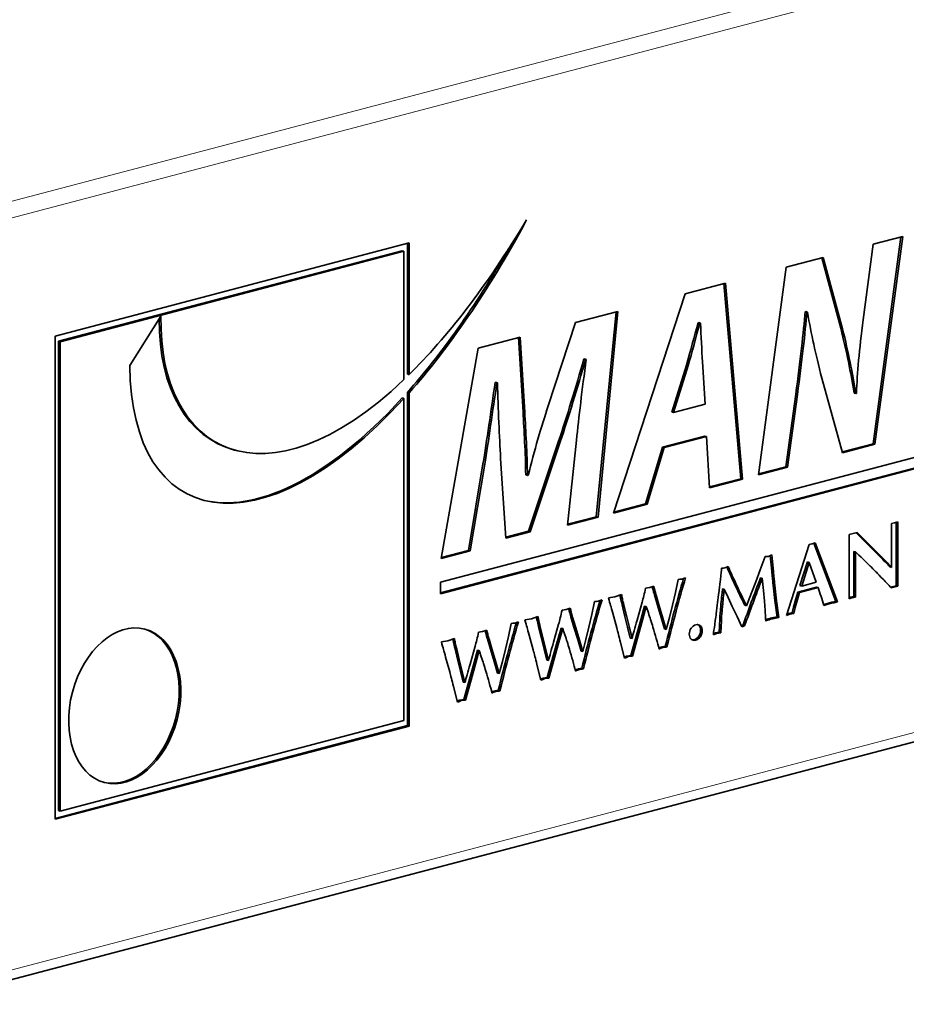
# Model space of a CAD drawing. Units: millimetres. Extents: x 0 to 1470, y 0 to 1040.
# Drawn here: x 761 to 779, y 148 to 168 of the extents above; entities that cross this region are included whole.
import ezdxf

# ---------------------------------------------------------------- set-up
doc = ezdxf.new("R2010")
doc.units = ezdxf.units.MM
doc.header["$LTSCALE"] = 3.5
doc.layers.add('Arêtes tangentes visibles(ISO)', color=7, linetype='Continuous', lineweight=18)
doc.layers.add('Arêtes visibles(ISO)', color=7, linetype='Continuous', lineweight=35)

msp = doc.modelspace()

# ---------------------------------------------------------------- linework, layer by layer
at = {"layer": 'Arêtes tangentes visibles(ISO)'}
for p, q in [((843.7483, 186.0598), (758.8954, 163.7203)), ((759.035, 163.4115), (843.8878, 185.751)), ((843.8878, 170.1089), (759.035, 147.7694)), ((774.9231, 160.8178), (774.8877, 160.8271)), ((777.1991, 160.2169), (777.1638, 160.2262)), ((772.2661, 159.2338), (772.2307, 159.2431)), ((770.6928, 158.7639), (770.6575, 158.7732)), ((778.6092, 157.1768), (778.5739, 157.1861)), ((778.8018, 156.9861), (778.7665, 156.9954)), ((778.9879, 156.7994), (778.9526, 156.8087)), ((775.8553, 156.4208), (775.8199, 156.4301)), ((776.6996, 156.5325), (776.6643, 156.5418)), ((776.7134, 156.3925), (776.678, 156.4018)), ((776.7303, 156.2409), (776.695, 156.2502)), ((774.2305, 156.1439), (774.1952, 156.1532)), ((774.2588, 156.0433), (774.2234, 156.0526)), ((775.9821, 156.1482), (775.9468, 156.1575)), ((773.5568, 155.9642), (773.5214, 155.9735)), ((773.5871, 155.8361), (773.5517, 155.8454)), ((774.3234, 155.8232), (774.2881, 155.8325)), ((775.6436, 155.8524), (775.6082, 155.8617)), ((776.7659, 155.9249), (776.7305, 155.9343)), ((777.201, 155.9553), (777.1657, 155.9646)), ((777.8124, 155.8487), (777.7771, 155.858)), ((777.953, 155.8864), (777.9176, 155.8957)), ((778.3063, 155.9794), (778.2766, 155.9872)), ((778.3704, 155.9963), (778.3351, 156.0056)), ((772.493, 155.6865), (772.4576, 155.6958)), ((773.6396, 155.6176), (773.6042, 155.6269)), ((774.6756, 155.7116), (774.6403, 155.7209)), ((775.6306, 155.7198), (775.5953, 155.7291)), ((777.0068, 155.6365), (776.9774, 155.6443)), ((777.0836, 155.6568), (777.0483, 155.6661)), ((771.8192, 155.5067), (771.7839, 155.516)), ((772.5212, 155.5858), (772.4859, 155.5951)), ((773.9613, 155.4742), (773.926, 155.4835)), ((774.4018, 155.5679), (774.3665, 155.5772)), ((775.6137, 155.4093), (775.5783, 155.4186)), ((776.6075, 155.5332), (776.5722, 155.5425)), ((776.7437, 155.568), (776.7083, 155.5773)), ((770.7554, 155.229), (770.72, 155.2383)), ((771.8495, 155.3787), (771.8142, 155.388)), ((772.5859, 155.3658), (772.5505, 155.3751)), ((772.9381, 155.2542), (772.9027, 155.2635)), ((773.7018, 155.3675), (773.6664, 155.3768)), ((770.0817, 155.0493), (770.0463, 155.0586)), ((770.7837, 155.1284), (770.7483, 155.1377)), ((771.902, 155.1601), (771.8667, 155.1694)), ((772.2238, 155.0167), (772.1884, 155.026)), ((772.6642, 155.1104), (772.6289, 155.1197)), ((773.849, 155.074), (773.8137, 155.0833)), ((770.112, 154.9212), (770.0766, 154.9305)), ((770.8483, 154.9083), (770.8129, 154.9176)), ((771.2005, 154.7967), (771.1651, 154.806)), ((771.9642, 154.91), (771.9288, 154.9193)), ((770.1644, 154.7027), (770.1291, 154.712)), ((770.9267, 154.653), (770.8913, 154.6623)), ((772.1115, 154.6165), (772.0761, 154.6258)), ((773.6406, 154.7496), (773.6052, 154.7589)), ((770.2266, 154.4526), (770.1913, 154.4619)), ((770.4862, 154.5592), (770.4508, 154.5686)), ((771.903, 154.2921), (771.8676, 154.3015)), ((770.3739, 154.159), (770.3386, 154.1684)), ((770.1654, 153.8347), (770.1301, 153.844))]:
    msp.add_line(p, q, dxfattribs=at)
at = {"layer": 'Arêtes visibles(ISO)'}
for p, q in [((758.8993, 147.5351), (843.7521, 169.8746)), ((779.351, 163.4929), (778.7733, 159.1902)), ((778.7769, 163.3418), (779.389, 163.5029)), ((779.389, 163.5029), (778.8087, 159.1809)), ((761.7553, 161.429), (769.1194, 163.3677)), ((768.9779, 163.2044), (761.826, 161.3215)), ((769.0133, 163.1951), (761.8613, 161.3122)), ((769.0133, 163.1951), (768.9779, 163.2044)), ((769.0133, 160.5273), (769.0133, 163.1951)), ((769.084, 163.3584), (769.084, 160.6392)), ((769.1194, 163.3677), (769.1194, 160.6299)), ((778.5683, 161.7714), (778.7769, 163.3418)), ((776.9678, 162.8655), (777.7341, 163.0672)), ((777.7035, 163.0592), (778.1022, 161.593)), ((777.7341, 163.0672), (778.1376, 161.5837)), ((776.3875, 158.5435), (776.9678, 162.8655)), ((774.8641, 162.3117), (775.7029, 162.5325)), ((775.6691, 162.5236), (776.0212, 158.4656)), ((775.7029, 162.5325), (776.0566, 158.4563)), ((773.3724, 157.7496), (774.8641, 162.3117)), ((763.3107, 160.8194), (763.9578, 161.8421)), ((772.5789, 161.71), (773.4631, 161.9428)), ((773.4259, 161.933), (773.0151, 157.6742)), ((773.4631, 161.9428), (773.0505, 157.6649)), ((777.3723, 161.9391), (777.3587, 161.9355)), ((777.3941, 161.9262), (777.3587, 161.9355)), ((777.4076, 161.9298), (777.3723, 161.9391)), ((777.4076, 161.9298), (777.3941, 161.9262)), ((772.0122, 159.9773), (772.5789, 161.71)), ((775.1461, 161.7117), (775.1325, 161.7082)), ((775.1679, 161.6988), (775.1325, 161.7082)), ((775.1815, 161.7024), (775.1461, 161.7117)), ((775.1815, 161.7024), (775.1679, 161.6988)), ((778.1376, 161.5837), (778.1022, 161.593)), ((761.7553, 151.382), (761.7553, 161.429)), ((770.5568, 161.1776), (771.4318, 161.408)), ((771.3976, 161.399), (771.4917, 159.8527)), ((771.4318, 161.408), (771.5271, 159.8434)), ((761.826, 161.3215), (761.826, 151.5639)), ((761.8613, 161.3122), (761.826, 161.3215)), ((761.8613, 161.3122), (761.8613, 151.5546)), ((769.77, 156.3134), (788.5874, 161.2675)), ((769.7905, 156.8066), (770.5568, 161.1776)), ((788.552, 161.0357), (769.77, 156.0909)), ((788.5874, 161.0264), (769.77, 156.0723)), ((772.7703, 160.9564), (772.7567, 160.9528)), ((772.792, 160.9435), (772.7567, 160.9528)), ((772.8056, 160.947), (772.7703, 160.9564)), ((772.8056, 160.947), (772.792, 160.9435)), ((774.8877, 160.8271), (774.5884, 159.8514)), ((774.9231, 160.8178), (774.6238, 159.8421)), ((775.2812, 160.0152), (775.2223, 160.8966)), ((778.1331, 159.003), (777.7069, 160.5548)), ((770.9204, 160.4693), (770.9114, 160.4669)), ((770.9467, 160.4576), (770.9114, 160.4669)), ((770.9558, 160.46), (770.9204, 160.4693)), ((770.9558, 160.46), (770.9467, 160.4576)), ((769.0133, 153.4375), (769.0133, 160.1339)), ((769.084, 160.2608), (769.084, 153.3301)), ((769.1194, 160.2515), (769.1194, 153.3207)), ((777.1638, 160.2262), (776.9597, 158.7127)), ((777.1991, 160.2169), (776.995, 158.7034)), ((778.4142, 160.2337), (778.3789, 160.243)), ((778.4142, 160.2337), (778.4278, 160.2373)), ((774.6238, 159.8421), (775.2812, 160.0152)), ((771.5271, 159.8434), (771.4917, 159.8527)), ((774.6238, 159.8421), (774.5884, 159.8514)), ((775.2731, 159.3512), (774.3935, 159.1196)), ((775.3085, 159.3419), (774.4289, 159.1103)), ((775.3085, 159.3419), (775.2731, 159.3512)), ((775.3719, 158.2761), (775.3085, 159.3419)), ((772.2307, 159.2431), (771.6051, 157.371)), ((772.2661, 159.2338), (771.6404, 157.3617)), ((772.4157, 157.4978), (772.6016, 159.2665)), ((774.3935, 159.1196), (774.0352, 157.9428)), ((774.4289, 159.1103), (774.0706, 157.9335)), ((774.4289, 159.1103), (774.3935, 159.1196)), ((778.7733, 159.1902), (778.1283, 159.0204)), ((778.8087, 159.1809), (778.1331, 159.003)), ((778.8087, 159.1809), (778.7733, 159.1902)), ((765.5229, 159.0518), (765.4876, 159.0611)), ((771.1326, 157.228), (771.0238, 158.8881)), ((770.6575, 158.7732), (770.3537, 156.9735)), ((770.6928, 158.7639), (770.389, 156.9642)), ((776.995, 158.7034), (776.3875, 158.5435)), ((776.9597, 158.7127), (776.3901, 158.5628)), ((776.995, 158.7034), (776.9597, 158.7127)), ((771.5815, 158.5338), (771.5461, 158.5431)), ((771.5815, 158.5338), (771.5996, 158.5386)), ((776.0212, 158.4656), (775.3708, 158.2944)), ((776.0566, 158.4563), (775.3719, 158.2761)), ((776.0566, 158.4563), (776.0212, 158.4656)), ((774.0706, 157.9335), (773.3724, 157.7496)), ((774.0352, 157.9428), (773.379, 157.77)), ((774.0706, 157.9335), (774.0352, 157.9428)), ((773.0505, 157.6649), (772.4157, 157.4978)), ((773.0151, 157.6742), (772.4177, 157.5169)), ((773.0505, 157.6649), (773.0151, 157.6742)), ((779.1571, 157.5349), (779.2212, 157.5441)), ((779.1571, 156.6216), (779.1571, 157.5349)), ((779.2212, 157.5441), (779.2886, 157.5708)), ((779.2532, 157.5568), (779.2532, 156.239)), ((779.2886, 157.5708), (779.2886, 156.2297)), ((771.6051, 157.371), (771.1314, 157.2463)), ((771.6404, 157.3617), (771.1326, 157.228)), ((771.6404, 157.3617), (771.6051, 157.371)), ((778.2766, 157.3044), (778.4425, 157.3481)), ((778.2766, 155.9678), (778.2766, 157.3044)), ((778.4216, 157.3425), (778.5739, 157.1861)), ((778.4425, 157.3481), (778.6092, 157.1768)), ((776.9704, 155.6224), (777.4423, 157.0999)), ((777.4423, 157.0999), (777.4714, 157.105)), ((777.4714, 157.105), (777.5029, 157.1108)), ((777.5029, 157.1108), (777.5675, 157.1329)), ((777.5393, 157.1232), (777.9944, 155.9121)), ((777.5675, 157.1329), (778.0297, 155.9028)), ((778.5739, 157.1861), (778.7665, 156.9954)), ((778.6092, 157.1768), (778.8018, 156.9861)), ((770.389, 156.9642), (769.7905, 156.8066)), ((770.3537, 156.9735), (769.794, 156.8262)), ((770.389, 156.9642), (770.3537, 156.9735)), ((776.4265, 156.5702), (776.5267, 156.8437)), ((776.5267, 156.8437), (776.5978, 156.8497)), ((776.5978, 156.8497), (776.6657, 156.8803)), ((776.6327, 156.8654), (776.6643, 156.5418)), ((776.6657, 156.8803), (776.6996, 156.5325)), ((778.4081, 156.9442), (778.3728, 156.9535)), ((778.3728, 156.9535), (778.3728, 156.0118)), ((778.4081, 156.9442), (778.4081, 156.0024)), ((778.7665, 156.9954), (778.9526, 156.8087)), ((778.8018, 156.9861), (778.9879, 156.7994)), ((775.6896, 156.6106), (775.7575, 156.6412)), ((777.4071, 156.7346), (777.2518, 156.2412)), ((777.4425, 156.7253), (777.2872, 156.2319)), ((777.4425, 156.7253), (777.4071, 156.7346)), ((777.5911, 156.3119), (777.4425, 156.7253)), ((775.6218, 156.6054), (775.6573, 156.6074)), ((775.6573, 156.6074), (775.6896, 156.6106)), ((776.332, 156.322), (776.4265, 156.5702)), ((779.1571, 156.6216), (779.1217, 156.6309)), ((769.77, 156.0723), (769.77, 156.3134)), ((774.1691, 156.2179), (774.2095, 156.2323)), ((774.6611, 156.1018), (774.7177, 156.3661)), ((774.7177, 156.3661), (774.7557, 156.3723)), ((774.7557, 156.3723), (774.792, 156.3781)), ((774.792, 156.3781), (774.8316, 156.3923)), ((774.8316, 156.3923), (774.872, 156.4067)), ((776.2415, 156.0891), (776.332, 156.322)), ((776.4669, 156.3961), (776.4316, 156.4054)), ((776.4904, 156.141), (776.4669, 156.3961)), ((776.695, 156.2502), (776.7305, 155.9343)), ((776.7303, 156.2409), (776.7659, 155.9249)), ((777.2872, 156.2319), (777.2518, 156.2412)), ((777.2872, 156.2319), (777.5911, 156.3119)), ((779.2532, 156.239), (779.1356, 156.212)), ((779.2886, 156.2297), (779.1494, 156.1978)), ((779.2886, 156.2297), (779.2532, 156.239)), ((773.4022, 156.0083), (773.5378, 156.0555)), ((774.0407, 156.1878), (774.0827, 156.1951)), ((774.0827, 156.1951), (774.1255, 156.2026)), ((774.1255, 156.2026), (774.1691, 156.2179)), ((774.2234, 156.0526), (774.2881, 155.8325)), ((774.2588, 156.0433), (774.3234, 155.8232)), ((774.5997, 155.8372), (774.6611, 156.1018)), ((775.6759, 156.1688), (775.6405, 156.1782)), ((775.7559, 155.9951), (775.6759, 156.1688)), ((776.1381, 155.8243), (776.2415, 156.0891)), ((776.5122, 155.9149), (776.4904, 156.141)), ((777.2069, 156.1078), (777.1657, 155.9646)), ((777.2422, 156.0984), (777.201, 155.9553)), ((777.5938, 156.2096), (777.2069, 156.1078)), ((777.2422, 156.0984), (777.2069, 156.1078)), ((777.6291, 156.2003), (777.2422, 156.0984)), ((777.6291, 156.2003), (777.5938, 156.2096)), ((772.9236, 155.6443), (772.9801, 155.9086)), ((772.9801, 155.9086), (773.0181, 155.9148)), ((773.0181, 155.9148), (773.0545, 155.9206)), ((773.0545, 155.9206), (773.094, 155.9348)), ((773.094, 155.9348), (773.1344, 155.9493)), ((773.2665, 155.9853), (773.4022, 156.0083)), ((773.5517, 155.8454), (773.6042, 155.6269)), ((773.5871, 155.8361), (773.6396, 155.6176)), ((773.8633, 155.5226), (773.968, 155.8959)), ((774.0189, 155.8149), (773.926, 155.4835)), ((774.0543, 155.8056), (774.0189, 155.8149)), ((774.2881, 155.8325), (774.3665, 155.5772)), ((774.3234, 155.8232), (774.4018, 155.5679)), ((774.5367, 155.5816), (774.5997, 155.8372)), ((775.8423, 155.8107), (775.7559, 155.9951)), ((776.1381, 155.8243), (776.1027, 155.8336)), ((776.5267, 155.7249), (776.5122, 155.9149)), ((776.7305, 155.9343), (776.7742, 155.5861)), ((776.7659, 155.9249), (776.8095, 155.5768)), ((777.1657, 155.9646), (777.1178, 155.7934)), ((777.201, 155.9553), (777.1532, 155.7841)), ((777.7771, 155.858), (777.7393, 155.8455)), ((777.8124, 155.8487), (777.7446, 155.8262)), ((777.8433, 155.88), (777.7771, 155.858)), ((777.8787, 155.8707), (777.8124, 155.8487)), ((777.9176, 155.8957), (777.8433, 155.88)), ((777.8787, 155.8707), (777.8433, 155.88)), ((777.953, 155.8864), (777.8787, 155.8707)), ((777.9944, 155.9121), (777.9176, 155.8957)), ((778.0297, 155.9028), (777.953, 155.8864)), ((778.0297, 155.9028), (777.9944, 155.9121)), ((778.299, 155.9999), (778.2766, 155.991)), ((778.3063, 155.9794), (778.2766, 155.9678)), ((778.3351, 156.0056), (778.299, 155.9999)), ((778.3344, 155.9906), (778.299, 155.9999)), ((778.3344, 155.9906), (778.3063, 155.9794)), ((778.3704, 155.9963), (778.3344, 155.9906)), ((778.3728, 156.0118), (778.3351, 156.0056)), ((778.4081, 156.0024), (778.3704, 155.9963)), ((778.4081, 156.0024), (778.3728, 156.0118)), ((772.3031, 155.7304), (772.3451, 155.7376)), ((772.3451, 155.7376), (772.3879, 155.7451)), ((772.3879, 155.7451), (772.4316, 155.7604)), ((772.4316, 155.7604), (772.472, 155.7748)), ((772.8622, 155.3797), (772.9236, 155.6443)), ((773.4394, 155.3635), (773.3553, 155.6703)), ((773.6042, 155.6269), (773.6664, 155.3768)), ((773.6396, 155.6176), (773.7018, 155.3675)), ((774.0543, 155.8056), (773.9613, 155.4742)), ((775.9417, 155.5973), (775.8423, 155.8107)), ((777.0068, 155.6365), (776.9704, 155.6224)), ((777.0062, 155.6596), (776.9788, 155.6488)), ((777.0483, 155.6661), (777.0062, 155.6596)), ((777.0416, 155.6503), (777.0062, 155.6596)), ((777.0416, 155.6503), (777.0068, 155.6365)), ((777.0836, 155.6568), (777.0416, 155.6503)), ((777.0887, 155.6722), (777.0483, 155.6661)), ((777.1241, 155.6629), (777.0836, 155.6568)), ((777.1178, 155.7934), (777.0887, 155.6722)), ((777.1241, 155.6629), (777.0887, 155.6722)), ((777.1532, 155.7841), (777.1178, 155.7934)), ((777.1532, 155.7841), (777.1241, 155.6629)), ((771.186, 155.1869), (771.2425, 155.4512)), ((771.2425, 155.4512), (771.2805, 155.4574)), ((771.2805, 155.4574), (771.3169, 155.4631)), ((771.3169, 155.4631), (771.3565, 155.4774)), ((771.3565, 155.4774), (771.3969, 155.4918)), ((771.5289, 155.5279), (771.6646, 155.5509)), ((771.6646, 155.5509), (771.8003, 155.598)), ((772.1257, 155.0652), (772.2304, 155.4384)), ((772.4859, 155.5951), (772.5505, 155.3751)), ((772.5212, 155.5858), (772.5859, 155.3658)), ((773.926, 155.4835), (773.8137, 155.0833)), ((773.9613, 155.4742), (773.849, 155.074)), ((774.3665, 155.5772), (774.4359, 155.3395)), ((774.4018, 155.5679), (774.4713, 155.3301)), ((774.4713, 155.3301), (774.5367, 155.5816)), ((776.0387, 155.3862), (775.9417, 155.5973)), ((776.0648, 155.4117), (776.031, 155.4028)), ((776.1001, 155.4024), (776.0648, 155.4117)), ((776.8095, 155.5768), (776.7742, 155.5861)), ((770.5655, 155.2729), (770.6075, 155.2802)), ((770.6075, 155.2802), (770.6503, 155.2877)), ((770.6503, 155.2877), (770.694, 155.3029)), ((770.694, 155.3029), (770.7344, 155.3174)), ((771.7018, 154.9061), (771.6178, 155.2129)), ((771.8142, 155.388), (771.8667, 155.1694)), ((771.8495, 155.3787), (771.902, 155.1601)), ((772.2813, 155.3574), (772.1884, 155.026)), ((772.3167, 155.3481), (772.2238, 155.0167)), ((772.3167, 155.3481), (772.2813, 155.3574)), ((772.5505, 155.3751), (772.6289, 155.1197)), ((772.5859, 155.3658), (772.6642, 155.1104)), ((772.7991, 155.1241), (772.8622, 155.3797)), ((773.6664, 155.3768), (773.7221, 155.1515)), ((773.7018, 155.3675), (773.7575, 155.1422)), ((774.4713, 155.3301), (774.4359, 155.3395)), ((775.5272, 155.2516), (775.4497, 155.219)), ((775.4919, 155.2609), (775.4533, 155.2447)), ((775.5315, 155.2656), (775.4919, 155.2609)), ((775.5272, 155.2516), (775.4919, 155.2609)), ((775.5668, 155.2563), (775.5272, 155.2516)), ((775.5694, 155.269), (775.5315, 155.2656)), ((775.5668, 155.2563), (775.5315, 155.2656)), ((775.6048, 155.2596), (775.5668, 155.2563)), ((775.6048, 155.2596), (775.5694, 155.269)), ((776.1001, 155.4024), (776.0387, 155.3862)), ((769.7913, 155.0704), (769.927, 155.0934)), ((769.927, 155.0934), (770.0627, 155.1405)), ((770.7483, 155.1377), (770.8129, 154.9176)), ((770.7837, 155.1284), (770.8483, 154.9083)), ((771.1246, 154.9223), (771.186, 155.1869)), ((771.8667, 155.1694), (771.9288, 154.9193)), ((771.902, 155.1601), (771.9642, 154.91)), ((772.1884, 155.026), (772.0761, 154.6258)), ((772.2238, 155.0167), (772.1115, 154.6165)), ((772.6289, 155.1197), (772.6983, 154.882)), ((772.6642, 155.1104), (772.7337, 154.8727)), ((772.7337, 154.8727), (772.7991, 155.1241)), ((773.5994, 154.7326), (773.5178, 155.061)), ((773.7575, 155.1422), (773.7221, 155.1515)), ((773.8137, 155.0833), (773.7313, 154.786)), ((773.849, 155.074), (773.7666, 154.7767)), ((770.0766, 154.9305), (770.1291, 154.712)), ((770.112, 154.9212), (770.1644, 154.7027)), ((770.3882, 154.6077), (770.4928, 154.9809)), ((770.5438, 154.9), (770.4508, 154.5686)), ((770.5791, 154.8907), (770.4862, 154.5592)), ((770.5791, 154.8907), (770.5438, 154.9)), ((770.8129, 154.9176), (770.8913, 154.6623)), ((770.8483, 154.9083), (770.9267, 154.653)), ((771.0616, 154.6667), (771.1246, 154.9223)), ((771.9288, 154.9193), (771.9846, 154.6941)), ((771.9642, 154.91), (772.0199, 154.6848)), ((772.7337, 154.8727), (772.6983, 154.882)), ((774.4841, 154.9656), (774.4488, 154.9749)), ((769.9643, 154.4486), (769.8802, 154.7554)), ((770.1291, 154.712), (770.1913, 154.4619)), ((770.1644, 154.7027), (770.2266, 154.4526)), ((770.8913, 154.6623), (770.9608, 154.4245)), ((770.9267, 154.653), (770.9961, 154.4152)), ((770.9961, 154.4152), (771.0616, 154.6667)), ((771.8618, 154.2752), (771.7802, 154.6035)), ((772.0199, 154.6848), (771.9846, 154.6941)), ((772.0761, 154.6258), (771.9937, 154.3285)), ((772.1115, 154.6165), (772.0291, 154.3192)), ((773.6052, 154.7589), (773.594, 154.7543)), ((773.6406, 154.7496), (773.5994, 154.7326)), ((773.6448, 154.7746), (773.6052, 154.7589)), ((773.6802, 154.7653), (773.6406, 154.7496)), ((773.7313, 154.786), (773.6448, 154.7746)), ((773.6802, 154.7653), (773.6448, 154.7746)), ((773.7666, 154.7767), (773.6802, 154.7653)), ((773.7666, 154.7767), (773.7313, 154.786)), ((770.1913, 154.4619), (770.247, 154.2366)), ((770.2266, 154.4526), (770.2823, 154.2273)), ((770.4508, 154.5686), (770.3386, 154.1684)), ((770.4862, 154.5592), (770.3739, 154.159)), ((770.9961, 154.4152), (770.9608, 154.4245)), ((772.7466, 154.5081), (772.7112, 154.5174)), ((770.2823, 154.2273), (770.247, 154.2366)), ((771.8676, 154.3015), (771.8564, 154.2968)), ((771.903, 154.2921), (771.8618, 154.2752)), ((771.9072, 154.3172), (771.8676, 154.3015)), ((771.9426, 154.3078), (771.903, 154.2921)), ((771.9937, 154.3285), (771.9072, 154.3172)), ((771.9426, 154.3078), (771.9072, 154.3172)), ((772.0291, 154.3192), (771.9426, 154.3078)), ((772.0291, 154.3192), (771.9937, 154.3285)), ((770.1242, 153.8177), (770.0426, 154.146)), ((770.3386, 154.1684), (770.2561, 153.8711)), ((770.3739, 154.159), (770.2915, 153.8618)), ((771.009, 154.0507), (770.9736, 154.06)), ((770.1301, 153.844), (770.1188, 153.8394)), ((770.1654, 153.8347), (770.1242, 153.8177)), ((770.1697, 153.8597), (770.1301, 153.844)), ((770.205, 153.8504), (770.1654, 153.8347)), ((770.2561, 153.8711), (770.1697, 153.8597)), ((770.205, 153.8504), (770.1697, 153.8597)), ((770.2915, 153.8618), (770.205, 153.8504)), ((770.2915, 153.8618), (770.2561, 153.8711)), ((761.8613, 151.5546), (769.0133, 153.4375)), ((769.084, 153.3301), (761.7553, 151.4006)), ((769.1194, 153.3207), (761.7553, 151.382)), ((769.1194, 153.3207), (769.084, 153.3301)), ((761.8613, 151.5546), (761.826, 151.5639))]:
    msp.add_line(p, q, dxfattribs=at)
msp.add_ellipse((763.2048, 153.7413), major_axis=(-0.4201, -1.5956), ratio=0.6821609, dxfattribs=at)
msp.add_ellipse((763.1695, 153.7506), major_axis=(-0.4201, -1.5956), ratio=0.6821609, start_param=0.0162415, end_param=3.1253512, dxfattribs=at)
for points in [[(769.1194, 160.6299), (769.8991, 161.3958), (770.7248, 162.4524), (771.5651, 163.8464)], [(771.5651, 163.8464), (770.7617, 162.3537), (769.9307, 161.1618), (769.1194, 160.2515)], [(771.1884, 163.2423), (770.4924, 162.0326), (769.781, 161.0428), (769.084, 160.2608)], [(763.9578, 161.8421), (763.9038, 159.0175), (766.1302, 157.7777), (769.0133, 160.5273)], [(763.9216, 161.7849), (763.9122, 160.3375), (764.509, 159.3188), (765.4876, 159.0611)], [(777.3587, 161.9355), (777.327, 161.5189), (777.2544, 160.9121), (777.1638, 160.2262)], [(777.3941, 161.9262), (777.3624, 161.5096), (777.2897, 160.9028), (777.1991, 160.2169)], [(777.7069, 160.5548), (777.5709, 161.0881), (777.4893, 161.444), (777.4076, 161.9298)], [(778.4278, 160.2373), (778.4414, 160.6678), (778.4868, 161.1375), (778.5683, 161.7714)], [(775.1325, 161.7082), (775.0554, 161.4343), (774.9693, 161.0899), (774.8877, 160.8271)], [(775.1679, 161.6988), (775.0908, 161.425), (775.0047, 161.0806), (774.9231, 160.8178)], [(775.2223, 160.8966), (775.2086, 161.122), (775.1951, 161.4524), (775.1815, 161.7024)], [(778.1022, 161.593), (778.2247, 161.0933), (778.3063, 160.6817), (778.3789, 160.243)], [(778.1376, 161.5837), (778.26, 161.084), (778.3417, 160.6724), (778.4142, 160.2337)], [(772.7567, 160.9528), (772.5889, 160.3704), (772.3985, 159.745), (772.2307, 159.2431)], [(772.792, 160.9435), (772.6243, 160.3611), (772.4339, 159.7357), (772.2661, 159.2338)], [(772.6016, 159.2665), (772.6515, 159.7311), (772.7195, 160.3243), (772.8056, 160.947)], [(769.0133, 160.1339), (766.0266, 156.8656), (763.3352, 157.4177), (763.3107, 160.8194)], [(770.9114, 160.4669), (770.8252, 159.8937), (770.7345, 159.2389), (770.6575, 158.7732)], [(770.9467, 160.4576), (770.8606, 159.8844), (770.7699, 159.2296), (770.6928, 158.7639)], [(771.0238, 158.8881), (770.9966, 159.3387), (770.9739, 159.908), (770.9558, 160.46)], [(768.9779, 160.1432), (767.3958, 158.4119), (765.8965, 157.7526), (764.8326, 158.0211)], [(771.5996, 158.5386), (771.7175, 159.0337), (771.8807, 159.5653), (772.0122, 159.9773)], [(771.4917, 159.8527), (771.5098, 159.4677), (771.5416, 159.006), (771.5461, 158.5431)], [(771.5271, 159.8434), (771.5452, 159.4584), (771.5769, 158.9967), (771.5815, 158.5338)], [(778.5239, 156.8331), (778.4548, 156.8998), (778.4162, 156.9369), (778.4081, 156.9442)], [(775.7575, 156.6412), (775.7914, 156.562), (775.824, 156.4886), (775.8553, 156.4208)], [(778.6307, 156.7292), (778.6004, 156.7592), (778.5648, 156.7939), (778.5239, 156.8331)], [(778.7294, 156.6307), (778.7105, 156.6498), (778.6776, 156.6826), (778.6307, 156.7292)], [(778.9526, 156.8087), (779.0168, 156.7426), (779.0732, 156.6833), (779.1217, 156.6309)], [(778.9879, 156.7994), (779.0521, 156.7333), (779.1085, 156.674), (779.1571, 156.6216)], [(775.5951, 156.372), (775.6075, 156.4799), (775.6164, 156.5577), (775.6218, 156.6054)], [(775.7312, 156.6293), (775.7619, 156.5582), (775.7915, 156.4918), (775.8199, 156.4301)], [(775.8199, 156.4301), (775.8614, 156.339), (775.9037, 156.2481), (775.9468, 156.1575)], [(776.6643, 156.5418), (776.6686, 156.4947), (776.6731, 156.448), (776.678, 156.4018)], [(776.6996, 156.5325), (776.7039, 156.4854), (776.7085, 156.4387), (776.7134, 156.3925)], [(778.8403, 156.5183), (778.8257, 156.5335), (778.7887, 156.5709), (778.7294, 156.6307)], [(778.9802, 156.3737), (778.916, 156.4404), (778.8694, 156.4886), (778.8403, 156.5183)], [(774.2095, 156.2323), (774.216, 156.203), (774.223, 156.1735), (774.2305, 156.1439)], [(774.8293, 156.3915), (774.7645, 156.1732), (774.7015, 155.9497), (774.6403, 155.7209)], [(774.872, 156.4067), (774.8046, 156.1807), (774.7392, 155.949), (774.6756, 155.7116)], [(775.5676, 156.1346), (775.5687, 156.1419), (775.5779, 156.221), (775.5951, 156.372)], [(775.8553, 156.4208), (775.8967, 156.3297), (775.939, 156.2388), (775.9821, 156.1482)], [(776.4316, 156.4054), (776.2974, 156.0552), (776.1752, 155.724), (776.0648, 155.4117)], [(776.4669, 156.3961), (776.3328, 156.0459), (776.2105, 155.7147), (776.1001, 155.4024)], [(776.678, 156.4018), (776.6812, 156.3709), (776.6869, 156.3204), (776.695, 156.2502)], [(776.7134, 156.3925), (776.7166, 156.3616), (776.7223, 156.3111), (776.7303, 156.2409)], [(779.1494, 156.1978), (779.0927, 156.2563), (779.0364, 156.315), (778.9802, 156.3737)], [(773.5066, 156.0446), (773.5113, 156.0219), (773.5162, 155.9982), (773.5214, 155.9735)], [(773.5378, 156.0555), (773.5437, 156.0267), (773.55, 155.9962), (773.5568, 155.9642)], [(773.968, 155.8959), (773.9911, 155.9799), (774.0153, 156.0772), (774.0407, 156.1878)], [(774.1787, 156.2213), (774.1839, 156.1987), (774.1894, 156.176), (774.1952, 156.1532)], [(774.1952, 156.1532), (774.2027, 156.1236), (774.2121, 156.09), (774.2234, 156.0526)], [(774.2305, 156.1439), (774.238, 156.1143), (774.2475, 156.0807), (774.2588, 156.0433)], [(775.5385, 155.893), (775.545, 155.9441), (775.5547, 156.0247), (775.5676, 156.1346)], [(775.6405, 156.1782), (775.6314, 156.0997), (775.6206, 155.9942), (775.6082, 155.8617)], [(775.6759, 156.1688), (775.6667, 156.0904), (775.6559, 155.9849), (775.6436, 155.8524)], [(775.9468, 156.1575), (775.9796, 156.0888), (776.0316, 155.9808), (776.1027, 155.8336)], [(775.9821, 156.1482), (776.015, 156.0795), (776.067, 155.9715), (776.1381, 155.8243)], [(777.7446, 155.8262), (777.709, 155.9568), (777.6706, 156.0815), (777.6291, 156.2003)], [(773.0918, 155.934), (773.027, 155.7157), (772.964, 155.4922), (772.9027, 155.2635)], [(773.1344, 155.9493), (773.0671, 155.7232), (773.0016, 155.4915), (772.9381, 155.2542)], [(773.3113, 155.8308), (773.2997, 155.8708), (773.2848, 155.9223), (773.2665, 155.9853)], [(773.3553, 155.6703), (773.3375, 155.7372), (773.3228, 155.7907), (773.3113, 155.8308)], [(773.5214, 155.9735), (773.5282, 155.9414), (773.5383, 155.8988), (773.5517, 155.8454)], [(773.5568, 155.9642), (773.5635, 155.9321), (773.5736, 155.8894), (773.5871, 155.8361)], [(775.5087, 155.655), (775.5189, 155.7356), (775.5288, 155.815), (775.5385, 155.893)], [(775.6082, 155.8617), (775.605, 155.8241), (775.6006, 155.7799), (775.5953, 155.7291)], [(775.6436, 155.8524), (775.6403, 155.8148), (775.636, 155.7706), (775.6306, 155.7198)], [(772.2304, 155.4384), (772.2535, 155.5224), (772.2777, 155.6197), (772.3031, 155.7304)], [(772.4411, 155.7638), (772.4463, 155.7412), (772.4518, 155.7186), (772.4576, 155.6958)], [(772.4576, 155.6958), (772.4651, 155.6661), (772.4746, 155.6326), (772.4859, 155.5951)], [(772.472, 155.7748), (772.4784, 155.7456), (772.4854, 155.7161), (772.493, 155.6865)], [(772.493, 155.6865), (772.5005, 155.6568), (772.5099, 155.6233), (772.5212, 155.5858)], [(774.0979, 155.6756), (774.0769, 155.7384), (774.0623, 155.7818), (774.0543, 155.8056)], [(774.1439, 155.5339), (774.1305, 155.5766), (774.1151, 155.6238), (774.0979, 155.6756)], [(774.6403, 155.7209), (774.5767, 155.4835), (774.5129, 155.2348), (774.4488, 154.9749)], [(774.6756, 155.7116), (774.6121, 155.4742), (774.5482, 155.2255), (774.4841, 154.9656)], [(775.4787, 155.4312), (775.496, 155.5581), (775.5059, 155.6327), (775.5087, 155.655)], [(771.3542, 155.4765), (771.2894, 155.2583), (771.2264, 155.0348), (771.1651, 154.806)], [(771.3969, 155.4918), (771.3295, 155.2657), (771.2641, 155.0341), (771.2005, 154.7967)], [(771.5737, 155.3733), (771.5622, 155.4133), (771.5472, 155.4649), (771.5289, 155.5279)], [(771.769, 155.5872), (771.7737, 155.5644), (771.7787, 155.5407), (771.7839, 155.516)], [(771.7839, 155.516), (771.7906, 155.484), (771.8007, 155.4413), (771.8142, 155.388)], [(771.8003, 155.598), (771.8062, 155.5692), (771.8125, 155.5388), (771.8192, 155.5067)], [(771.8192, 155.5067), (771.826, 155.4747), (771.8361, 155.432), (771.8495, 155.3787)], [(773.7575, 155.1422), (773.7812, 155.2316), (773.8164, 155.3584), (773.8633, 155.5226)], [(774.1916, 155.3804), (774.1771, 155.429), (774.1612, 155.4802), (774.1439, 155.5339)], [(775.4497, 155.219), (775.4577, 155.2762), (775.4674, 155.347), (775.4787, 155.4312)], [(775.5783, 155.4186), (775.5724, 155.3245), (775.5694, 155.2747), (775.5694, 155.269)], [(775.6137, 155.4093), (775.6077, 155.3152), (775.6048, 155.2653), (775.6048, 155.2596)], [(776.5722, 155.5425), (776.561, 155.5386), (776.5496, 155.5344), (776.5379, 155.5297)], [(776.6075, 155.5332), (776.5854, 155.5255), (776.5623, 155.5163), (776.538, 155.5055)], [(776.7742, 155.5861), (776.7564, 155.5846), (776.7344, 155.5817), (776.7083, 155.5773)], [(776.8095, 155.5768), (776.7917, 155.5753), (776.7698, 155.5724), (776.7437, 155.568)], [(770.4928, 154.9809), (770.5159, 155.065), (770.5402, 155.1623), (770.5655, 155.2729)], [(770.7036, 155.3064), (770.7087, 155.2838), (770.7142, 155.2611), (770.72, 155.2383)], [(770.72, 155.2383), (770.7275, 155.2087), (770.737, 155.1751), (770.7483, 155.1377)], [(770.7344, 155.3174), (770.7408, 155.2881), (770.7478, 155.2586), (770.7554, 155.229)], [(770.7554, 155.229), (770.7629, 155.1994), (770.7723, 155.1658), (770.7837, 155.1284)], [(771.6178, 155.2129), (771.6, 155.2798), (771.5853, 155.3333), (771.5737, 155.3733)], [(772.3603, 155.2182), (772.3393, 155.2809), (772.3248, 155.3243), (772.3167, 155.3481)], [(772.4064, 155.0765), (772.3929, 155.1191), (772.3775, 155.1663), (772.3603, 155.2182)], [(772.9027, 155.2635), (772.8391, 155.0261), (772.7753, 154.7774), (772.7112, 154.5174)], [(772.9381, 155.2542), (772.8745, 155.0168), (772.8107, 154.7681), (772.7466, 154.5081)], [(773.5178, 155.061), (773.4881, 155.1805), (773.462, 155.2814), (773.4394, 155.3635)], [(774.3193, 154.9222), (774.2853, 155.0582), (774.2428, 155.2109), (774.1916, 155.3804)], [(769.8362, 154.9159), (769.8246, 154.9559), (769.8097, 155.0074), (769.7913, 155.0704)], [(770.0315, 155.1297), (770.0362, 155.107), (770.0411, 155.0833), (770.0463, 155.0586)], [(770.0463, 155.0586), (770.053, 155.0265), (770.0631, 154.9838), (770.0766, 154.9305)], [(770.0627, 155.1405), (770.0686, 155.1117), (770.0749, 155.0813), (770.0817, 155.0493)], [(770.0817, 155.0493), (770.0884, 155.0172), (770.0985, 154.9745), (770.112, 154.9212)], [(772.0199, 154.6848), (772.0436, 154.7742), (772.0789, 154.901), (772.1257, 155.0652)], [(772.454, 154.9229), (772.4395, 154.9716), (772.4236, 155.0227), (772.4064, 155.0765)], [(769.8802, 154.7554), (769.8624, 154.8223), (769.8477, 154.8758), (769.8362, 154.9159)], [(770.6228, 154.7607), (770.6017, 154.8235), (770.5872, 154.8668), (770.5791, 154.8907)], [(771.1651, 154.806), (771.1016, 154.5686), (771.0377, 154.3199), (770.9736, 154.06)], [(771.2005, 154.7967), (771.1369, 154.5593), (771.0731, 154.3106), (771.009, 154.0507)], [(771.7802, 154.6035), (771.7506, 154.723), (771.7244, 154.8239), (771.7018, 154.9061)], [(772.5817, 154.4647), (772.5478, 154.6007), (772.5052, 154.7534), (772.454, 154.9229)], [(770.2823, 154.2273), (770.306, 154.3167), (770.3413, 154.4435), (770.3882, 154.6077)], [(770.6688, 154.619), (770.6553, 154.6616), (770.64, 154.7089), (770.6228, 154.7607)], [(770.7165, 154.4654), (770.7019, 154.5141), (770.686, 154.5653), (770.6688, 154.619)], [(770.0426, 154.146), (770.013, 154.2656), (769.9869, 154.3665), (769.9643, 154.4486)], [(770.8442, 154.0073), (770.8102, 154.1432), (770.7676, 154.296), (770.7165, 154.4654)]]:
    msp.add_open_spline(points, degree=3, dxfattribs=at)
for points, knots in [([(769.084, 160.6392), (769.0899, 160.6377), (769.0958, 160.6361), (769.1076, 160.633), (769.1135, 160.6315), (769.1194, 160.6299)], [-0.005, -0.005, -0.005, -0.005, -0.0025, -0.0025, 0, 0, 0, 0]), ([(769.0133, 160.1339), (769.0074, 160.1355), (769.0015, 160.137), (768.9897, 160.1401), (768.9838, 160.1417), (768.9779, 160.1432)], [-0.005, -0.005, -0.005, -0.005, -0.0025, -0.0025, 0, 0, 0, 0]), ([(769.1194, 160.2515), (769.1135, 160.253), (769.1076, 160.2546), (769.0958, 160.2577), (769.0899, 160.2592), (769.084, 160.2608)], [-0.005, -0.005, -0.005, -0.005, -0.0025, -0.0025, 0, 0, 0, 0]), ([(775.5953, 155.7291), (775.5861, 155.6379), (775.5815, 155.5702), (775.5815, 155.5259), (775.5815, 155.4885), (775.5805, 155.4527), (775.5783, 155.4186)], [41, 41, 41, 41, 42, 42, 42, 43, 43, 43, 43]), ([(775.6306, 155.7198), (775.6215, 155.6286), (775.6169, 155.5609), (775.6169, 155.5166), (775.6169, 155.4792), (775.6158, 155.4434), (775.6137, 155.4093)], [41, 41, 41, 41, 42, 42, 42, 43, 43, 43, 43]), ([(776.538, 155.5055), (776.538, 155.5372), (776.5375, 155.5634), (776.5364, 155.584), (776.5353, 155.6046), (776.5321, 155.6516), (776.5267, 155.7249)], [27, 27, 27, 27, 28, 28, 28, 29, 29, 29, 29]), ([(775.084, 155.4268), (775.1218, 155.4368), (775.1539, 155.4297), (775.1803, 155.4056), (775.2068, 155.3815), (775.22, 155.3477), (775.22, 155.3039), (775.22, 155.2596), (775.2066, 155.2182), (775.1799, 155.1798), (775.1532, 155.1414), (775.1212, 155.1173), (775.084, 155.1075), (775.0468, 155.0977), (775.0148, 155.105), (774.9881, 155.1293), (774.9614, 155.1536), (774.9481, 155.188), (774.9481, 155.2323), (774.9481, 155.2761), (774.9613, 155.3169), (774.9877, 155.3549), (775.0141, 155.3929), (775.0462, 155.4169), (775.084, 155.4268)], [-8, -8, -8, -8, -7, -7, -7, -6, -6, -6, -5, -5, -5, -4, -4, -4, -3, -3, -3, -2, -2, -2, -1, -1, -1, 0, 0, 0, 0]), ([(775.1217, 155.431), (775.1299, 155.427), (775.1377, 155.4216), (775.145, 155.4149), (775.1714, 155.3908), (775.1846, 155.357), (775.1846, 155.3132), (775.1846, 155.2689), (775.1713, 155.2275), (775.1446, 155.1891), (775.1178, 155.1507), (775.0859, 155.1266), (775.0487, 155.1168), (775.0358, 155.1135), (775.0236, 155.1121), (775.012, 155.1128)], [-7.2767505, -7.2767505, -7.2767505, -7.2767505, -7, -7, -7, -6, -6, -6, -5, -5, -5, -4, -4, -4, -3.6549339, -3.6549339, -3.6549339, -3.6549339]), ([(776.7083, 155.5773), (776.6822, 155.573), (776.6589, 155.5681), (776.6384, 155.5628), (776.6163, 155.5569), (776.5943, 155.5502), (776.5722, 155.5425)], [24, 24, 24, 24, 25, 25, 25, 26, 26, 26, 26]), ([(776.7437, 155.568), (776.7175, 155.5637), (776.6942, 155.5588), (776.6738, 155.5534), (776.6517, 155.5476), (776.6296, 155.5409), (776.6075, 155.5332)], [24, 24, 24, 24, 25, 25, 25, 26, 26, 26, 26]), ([(774.4488, 154.9749), (774.417, 154.9741), (774.389, 154.9705), (774.3647, 154.9642), (774.348, 154.9598), (774.3309, 154.9537), (774.3133, 154.9459)], [29, 29, 29, 29, 30, 30, 30, 30.6452814, 30.6452814, 30.6452814, 30.6452814]), ([(774.4841, 154.9656), (774.4523, 154.9648), (774.4243, 154.9612), (774.4001, 154.9548), (774.3742, 154.948), (774.3473, 154.9371), (774.3193, 154.9222)], [29, 29, 29, 29, 30, 30, 30, 31, 31, 31, 31]), ([(772.7112, 154.5174), (772.6794, 154.5166), (772.6514, 154.5131), (772.6272, 154.5067), (772.6105, 154.5023), (772.5933, 154.4962), (772.5758, 154.4884)], [29, 29, 29, 29, 30, 30, 30, 30.6452814, 30.6452814, 30.6452814, 30.6452814]), ([(772.7466, 154.5081), (772.7148, 154.5073), (772.6868, 154.5038), (772.6625, 154.4974), (772.6367, 154.4906), (772.6097, 154.4797), (772.5817, 154.4647)], [29, 29, 29, 29, 30, 30, 30, 31, 31, 31, 31]), ([(770.9736, 154.06), (770.9418, 154.0592), (770.9138, 154.0556), (770.8896, 154.0492), (770.8729, 154.0448), (770.8558, 154.0387), (770.8382, 154.031)], [29, 29, 29, 29, 30, 30, 30, 30.6452814, 30.6452814, 30.6452814, 30.6452814]), ([(771.009, 154.0507), (770.9772, 154.0499), (770.9492, 154.0463), (770.925, 154.0399), (770.8991, 154.0331), (770.8722, 154.0222), (770.8442, 154.0073)], [29, 29, 29, 29, 30, 30, 30, 31, 31, 31, 31])]:
    msp.add_open_spline(points, degree=3, knots=knots, dxfattribs=at)

doc.saveas('drawing.dxf')
